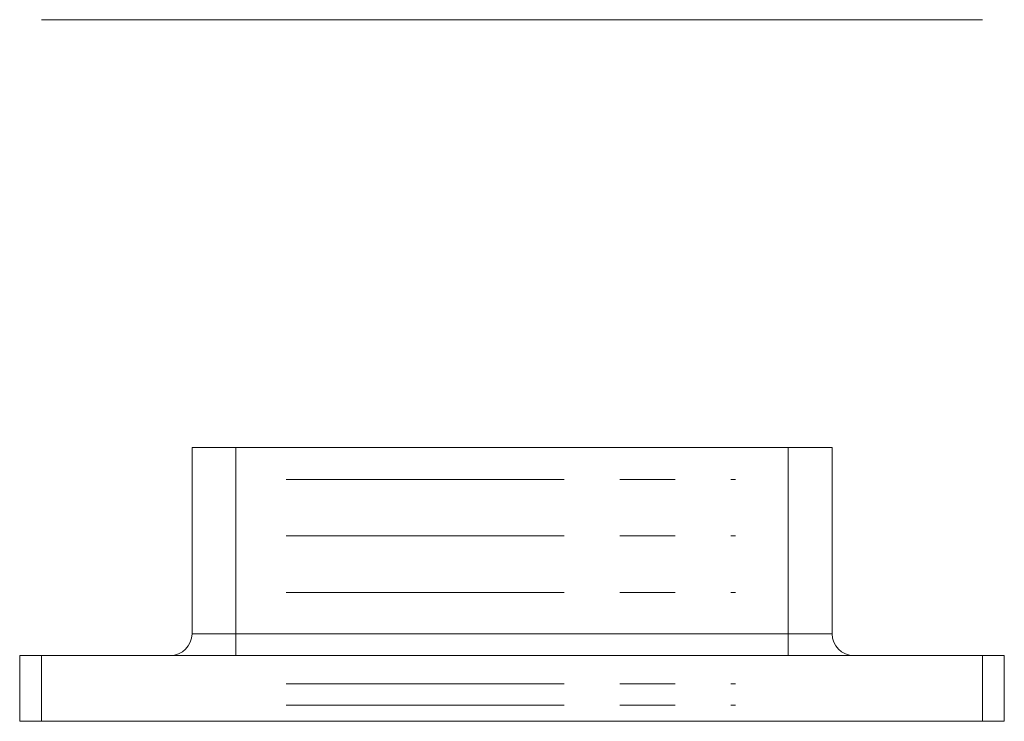
# Model space of a CAD drawing. Units: millimetres. Extents: x 10 to 584, y 10 to 410.
# Drawn here: x 230 to 320, y 234 to 298 of the extents above; entities that cross this region are included whole.
import ezdxf

# ---------------------------------------------------------------- set-up
doc = ezdxf.new("R2010")
doc.units = ezdxf.units.MM
doc.header["$LTSCALE"] = 2
doc.linetypes.add('CENTERX2', pattern=[20.32, 12.7, -2.54, 2.54, -2.54])

msp = doc.modelspace()

# ---------------------------------------------------------------- linework, layer by layer
at = {"color": 7, "linetype": 'Continuous', "lineweight": 15}
for p, q in [((317.569, 298.302), (231.569, 298.302)), ((245.319, 242.213), (245.319, 259.213)), ((245.319, 259.213), (249.319, 259.213)), ((249.319, 259.213), (249.319, 242.213)), ((249.319, 259.213), (299.819, 259.213)), ((299.819, 242.213), (299.819, 259.213)), ((299.819, 259.213), (303.819, 259.213)), ((303.819, 259.213), (303.819, 242.213)), ((245.319, 242.213), (249.319, 242.213)), ((249.319, 242.213), (299.819, 242.213)), ((249.319, 242.213), (249.319, 240.213)), ((299.819, 242.213), (299.819, 240.213)), ((299.819, 242.213), (303.819, 242.213)), ((229.569, 234.213), (229.569, 240.213)), ((229.569, 240.213), (231.569, 240.213)), ((231.569, 240.213), (231.569, 234.213)), ((231.569, 240.213), (317.569, 240.213)), ((317.569, 234.213), (317.569, 240.213)), ((317.569, 240.213), (319.569, 240.213)), ((319.569, 240.213), (319.569, 234.213)), ((231.569, 234.213), (229.569, 234.213)), ((231.569, 234.213), (317.569, 234.213)), ((319.569, 234.213), (317.569, 234.213))]:
    msp.add_line(p, q, dxfattribs=at)
at = {"color": 7, "linetype": 'CENTERX2', "lineweight": 0}
for p, q in [((253.932, 256.299), (294.99, 256.299)), ((253.932, 251.145), (294.99, 251.145)), ((253.932, 245.99), (294.99, 245.99)), ((253.932, 237.636), (294.99, 237.636)), ((253.932, 235.681), (294.99, 235.681))]:
    msp.add_line(p, q, dxfattribs=at)
at = {"color": 7, "linetype": 'Continuous', "lineweight": 15}
for centre, start, end in [((243.319, 242.213), 270, 0), ((305.819, 242.213), 180, 270)]:
    msp.add_arc(centre, 2, start, end, dxfattribs=at)

doc.saveas('drawing.dxf')
